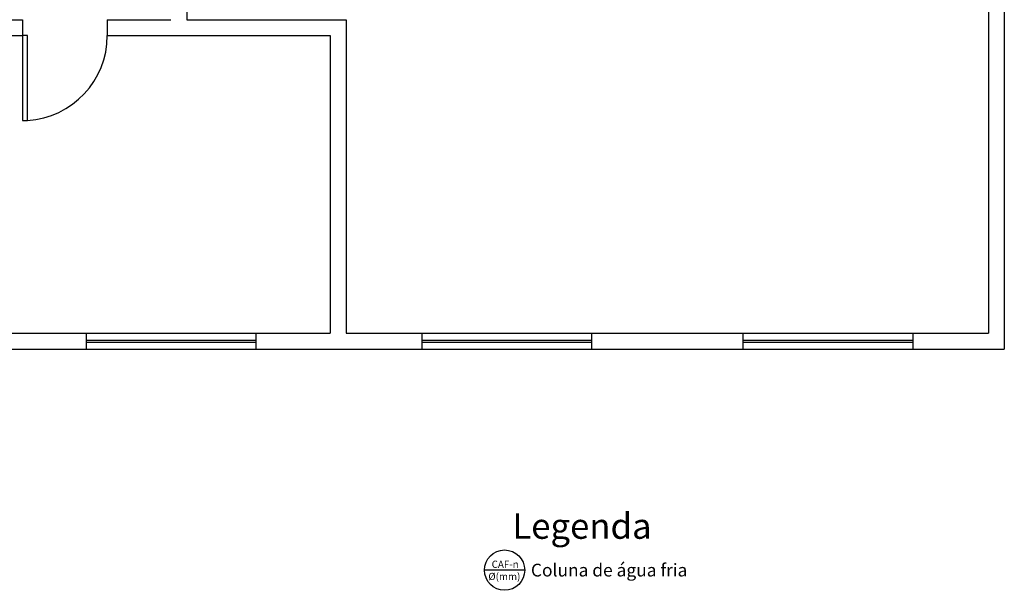
# Model space of a CAD drawing. Extents: x 37 to 356, y 44 to 90.
# Drawn here: x 305 to 314, y 66 to 71 of the extents above; entities that cross this region are included whole.
import ezdxf
from ezdxf.enums import TextEntityAlignment as Align

# ---------------------------------------------------------------- set-up
doc = ezdxf.new("R2010")
doc.units = 0
doc.header["$MEASUREMENT"] = 0
doc.layers.get('0').update_dxf_attribs({"linetype": 'CONTINUOUS'})
doc.layers.add('ABERTURAS', color=2, linetype='CONTINUOUS')
doc.styles.add('DUTCHB', font='dutchb.ttf')
doc.styles.get("Standard").update_dxf_attribs({"font": 'stylu.ttf'})

msp = doc.modelspace()

# ---------------------------------------------------------------- linework, layer by layer
at = {"linetype": 'Continuous'}
msp.add_line((309.7263, 66.2534), (309.3468, 66.2534), dxfattribs=at)
msp.add_circle((309.5365, 66.2534), 0.1898, dxfattribs=at)
at = {"layer": 'ABERTURAS'}
for p, q in [((314.2438, 73.1334), (314.2438, 68.3334)), ((314.0938, 72.9834), (314.0938, 68.4834)), ((306.5438, 71.8834), (306.5438, 71.4334)), ((304.8938, 71.4334), (304.9938, 71.4334)), ((304.9938, 71.4334), (304.9938, 71.2834)), ((305.7938, 71.4334), (305.7938, 71.2834)), ((305.7938, 71.4334), (306.3938, 71.4334)), ((306.5438, 71.4334), (308.0438, 71.4334)), ((308.0438, 71.4334), (308.0438, 68.4834)), ((304.8938, 71.2834), (304.9938, 71.2834)), ((304.9938, 71.2834), (304.9938, 70.4834)), ((305.0438, 71.2834), (304.9938, 71.2834)), ((305.0438, 70.4834), (305.0438, 71.2834)), ((305.7938, 71.2834), (307.8938, 71.2834)), ((307.8938, 71.2834), (307.8938, 68.4834)), ((304.9938, 70.4834), (305.0438, 70.4834)), ((304.8938, 68.4834), (305.5938, 68.4834)), ((305.5938, 68.4834), (305.5938, 68.3334)), ((305.5938, 68.4834), (307.1938, 68.4834)), ((307.1938, 68.4834), (307.8938, 68.4834)), ((307.1938, 68.4834), (307.1938, 68.3334)), ((308.0438, 68.4834), (308.7563, 68.4834)), ((308.7563, 68.4834), (308.7563, 68.3334)), ((308.7563, 68.4834), (310.3563, 68.4834)), ((310.3563, 68.4834), (311.7813, 68.4834)), ((310.3563, 68.4834), (310.3563, 68.3334)), ((311.7813, 68.4834), (311.7813, 68.3334)), ((311.7813, 68.4834), (313.3813, 68.4834)), ((313.3813, 68.4834), (314.0938, 68.4834)), ((313.3813, 68.4834), (313.3813, 68.3334)), ((305.5938, 68.4184), (307.1938, 68.4184)), ((305.5938, 68.3984), (307.1938, 68.3984)), ((308.7563, 68.4184), (310.3563, 68.4184)), ((308.7563, 68.3984), (310.3563, 68.3984)), ((311.7813, 68.4184), (313.3813, 68.4184)), ((311.7813, 68.3984), (313.3813, 68.3984)), ((304.7438, 68.3334), (305.5938, 68.3334)), ((305.5938, 68.3334), (307.1938, 68.3334)), ((307.1938, 68.3334), (308.7563, 68.3334)), ((308.7563, 68.3334), (310.3563, 68.3334)), ((310.3563, 68.3334), (311.7813, 68.3334)), ((311.7813, 68.3334), (313.3813, 68.3334)), ((313.3813, 68.3334), (314.2438, 68.3334))]:
    msp.add_line(p, q, dxfattribs=at)
msp.add_arc((304.9938, 71.2834), 0.8, 273.58332, 0, dxfattribs=at)

# ---------------------------------------------------------------- texts
at = {"linetype": 'Continuous'}
for s, p in [('CAF-n', (309.5419, 66.2747)), ('%%C(mm)', (309.5344, 66.1601))]:
    msp.add_text(s, height=0.0675, dxfattribs=at).set_placement(p, align=Align.CENTER)
at = {"layer": 'ABERTURAS', "linetype": 'Continuous', "style": 'DUTCHB'}
msp.add_text('Coluna de água fria', height=0.119988, dxfattribs=at).set_placement((309.7846, 66.1937))
at = {"layer": 'ABERTURAS', "linetype": 'Continuous', "insert": (309.6094, 66.7882), "char_height": 0.239976, "attachment_point": 1, "style": 'DUTCHB'}
msp.add_mtext_dynamic_manual_height_columns('{\\fStylus BT|b0|i1|c0|p34;Legenda}', width=1.068169, gutter_width=0.425, heights=[0], dxfattribs=at)

doc.saveas('drawing.dxf')
